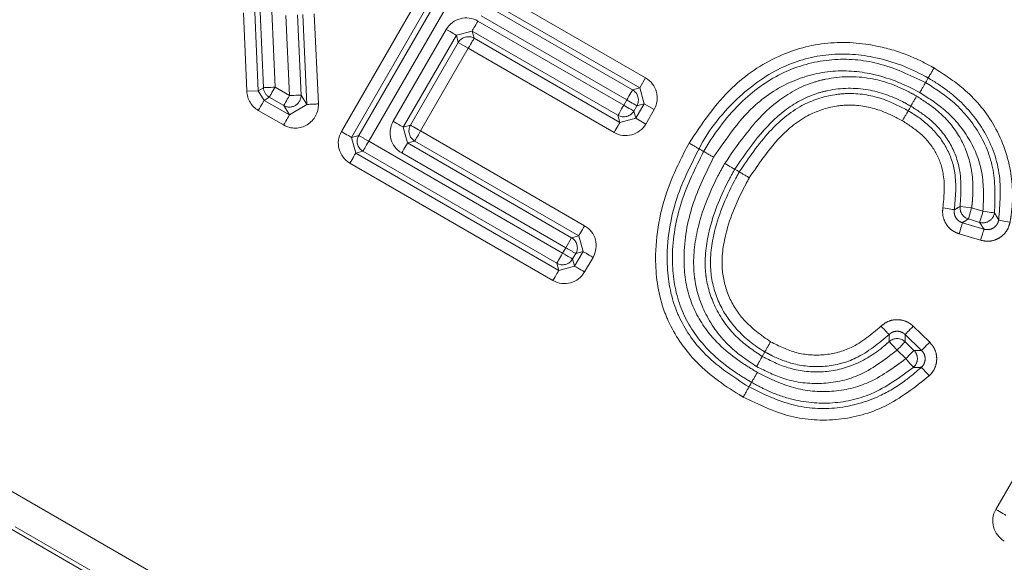
# Model space of a CAD drawing. Units: millimetres. Extents: x 7 to 835, y 9 to 581.
# Drawn here: x 478 to 480, y 279 to 280 of the extents above; entities that cross this region are included whole.
import ezdxf

# ---------------------------------------------------------------- set-up
doc = ezdxf.new("R2010")
doc.units = ezdxf.units.MM
doc.linetypes.add('CENTERX2', pattern=[20.32, 12.7, -2.54, 2.54, -2.54])
doc.linetypes.add('PHANTOM', pattern=[12.7, 6.35, -1.27, 1.27, -1.27, 1.27, -1.27])
doc.layers.add('SLD-0', color=7, linetype='Continuous')
doc.styles.add('SLDTEXTSTYLE0', font='TXT', dxfattribs={"width": 0.605})
doc.dimstyles.new('SLDDIMSTYLE2', dxfattribs={"dimtxt": 3, "dimasz": 3, "dimexe": 0, "dimexo": 0.0625, "dimgap": 0.75, "dimtad": 0, "dimtih": 1, "dimtoh": 1, "dimdec": 0, "dimlfac": 4, "dimrnd": 1e-09, "dimzin": 12, "dimdsep": 46, "dimtxsty": 'SLDTEXTSTYLE0', "dimsah": 1, "dimcen": 0, "dimadec": 0, "dimazin": 0, "dimtfac": 1, "dimtdec": 3, "dimtofl": 0, "dimtmove": 0, "dimatfit": 3, "dimfxl": 0, "dimfrac": 2, "dimtolj": 1, "dimtzin": 12, "dimarcsym": 0})
doc.dimstyles.new('SLDDIMSTYLE4', dxfattribs={"dimtxt": 0, "dimasz": 3, "dimexe": 0, "dimexo": 0.0625, "dimgap": 0, "dimtad": 0, "dimtih": 1, "dimtoh": 1, "dimdec": 0, "dimrnd": 1e-09, "dimzin": 0, "dimdsep": 46, "dimtxsty": 'Standard', "dimsah": 1, "dimcen": 0.09, "dimadec": 0, "dimazin": 0, "dimtfac": 3, "dimtdec": 0, "dimtofl": 0, "dimtmove": 0, "dimatfit": 3, "dimfxl": 0, "dimfrac": 2, "dimtolj": 1, "dimtzin": 0, "dimarcsym": 0})

# ---------------------------------------------------------------- blocks, each defined once
blk = doc.blocks.new('*D19')
at = {"layer": 'SLD-0'}
for p, q in [((464.0309, 295.0027), (468.2661, 318.1502)), ((468.2661, 318.1502), (471.2661, 318.1502))]:
    blk.add_line(p, q, dxfattribs=at)
blk.add_solid([(464.0309, 295.0027), (465.0248, 297.8707), (464.1168, 298.0368)], dxfattribs=at)
at = {"layer": 'SLD-0', "char_height": 3, "attachment_point": 1, "style": 'SLDTEXTSTYLE0'}
for s, insert in [('%%c', (472.8536, 319.716)), ('530', (477.2217, 319.716)), (' H.C.', (484.0934, 319.716)), ('REF.', (472.8536, 315.1131))]:
    blk.add_mtext(s, dxfattribs=dict(at, insert=insert))

msp = doc.modelspace()

# ---------------------------------------------------------------- linework, layer by layer
at = {"color": 8, "linetype": 'PHANTOM', "lineweight": 0}
for p, q in [((478.741584, 279.718953), (479.089398, 280.321161)), ((479.111034, 280.308663), (478.76322, 279.706459)), ((478.778807, 279.710631), (479.115208, 280.293076)), ((479.136845, 280.280582), (478.800444, 279.698136)), ((476.010065, 280.109017), (483.567992, 275.745447)), ((475.966701, 280.051674), (483.535507, 275.681819)), ((483.536763, 275.691352), (475.978834, 280.054926)), ((479.083335, 280.016358), (479.397928, 279.834627)), ((478.591418, 279.978692), (478.598378, 279.814704)), ((479.05525, 279.990549), (479.369839, 279.808822)), ((479.385432, 279.812994), (479.070838, 279.994721)), ((478.537321, 279.805838), (478.530123, 279.975406)), ((478.555072, 279.976769), (478.562282, 279.806896)), ((478.573417, 279.813643), (478.566467, 279.977324)), ((478.629518, 279.796722), (478.621766, 279.969535)), ((478.683052, 279.972973), (478.691769, 279.778666)), ((479.036133, 279.957536), (479.350751, 279.77579)), ((479.357343, 279.787189), (479.042751, 279.968916)), ((478.853358, 279.741059), (478.967871, 279.939263)), ((479.023637, 279.935899), (478.989506, 279.926765)), ((479.023637, 279.935899), (479.027807, 279.920313)), ((479.338254, 279.754157), (479.023637, 279.935899)), ((478.989506, 279.926765), (478.87499, 279.728561)), ((478.993676, 279.911178), (478.989506, 279.926765)), ((479.027807, 279.920313), (479.342423, 279.738571)), ((478.890579, 279.732733), (478.993676, 279.911178)), ((479.015311, 279.898676), (478.912213, 279.720235)), ((478.993676, 279.911178), (479.015311, 279.898676)), ((479.329925, 279.716934), (479.015311, 279.898676)), ((479.385432, 279.812994), (479.397928, 279.834627)), ((478.562282, 279.806896), (478.573417, 279.813643)), ((478.598378, 279.814704), (478.629518, 279.796722)), ((479.369839, 279.808822), (479.385432, 279.812994)), ((479.394562, 279.778852), (479.385432, 279.812994)), ((478.562282, 279.806896), (478.537321, 279.805838)), ((478.562282, 279.806896), (478.574751, 279.786321)), ((478.585885, 279.793068), (478.574751, 279.786321)), ((478.617025, 279.775086), (478.585885, 279.793068)), ((478.654477, 279.797844), (478.66681, 279.777548)), ((479.350751, 279.77579), (479.357343, 279.787189)), ((478.574751, 279.786321), (478.629358, 279.75479)), ((478.629358, 279.75479), (478.617025, 279.775086)), ((478.629358, 279.75479), (478.66681, 279.777548)), ((479.378972, 279.774683), (479.37238, 279.763284)), ((479.376549, 279.747697), (479.394562, 279.778852)), ((479.394562, 279.778852), (479.378972, 279.774683)), ((479.394562, 279.778852), (479.416193, 279.766346)), ((479.416193, 279.766346), (479.398178, 279.735192)), ((478.616863, 279.733154), (478.562258, 279.764685)), ((479.342423, 279.738571), (479.338254, 279.754157)), ((479.342423, 279.738571), (479.376549, 279.747697)), ((479.37238, 279.763284), (479.376549, 279.747697)), ((479.376549, 279.747697), (479.398178, 279.735192)), ((479.964481, 279.763817), (479.964491, 279.763813)), ((478.87499, 279.728561), (478.890579, 279.732733)), ((478.87499, 279.728561), (478.884129, 279.694426)), ((478.76322, 279.706459), (478.778807, 279.710631)), ((478.76322, 279.706459), (478.77236, 279.672324)), ((478.912213, 279.720235), (479.266187, 279.515802)), ((478.800444, 279.698136), (479.218803, 279.456544)), ((478.899717, 279.698598), (478.884129, 279.694426)), ((478.884129, 279.694426), (479.238109, 279.489989)), ((479.25369, 279.494169), (478.899717, 279.698598)), ((478.787949, 279.6765), (478.77236, 279.672324)), ((478.77236, 279.672324), (479.210488, 279.419317)), ((479.206308, 279.434907), (478.787949, 279.6765)), ((479.225615, 279.468357), (478.871634, 279.672789)), ((479.197994, 279.39768), (478.759866, 279.650687)), ((480.076605, 279.557492), (480.101384, 279.554284)), ((480.094207, 279.530353), (480.101384, 279.554284)), ((480.101384, 279.554284), (480.125814, 279.546956)), ((480.081496, 279.52225), (480.127899, 279.508336)), ((480.118639, 279.523025), (480.094207, 279.530353)), ((479.225615, 279.468357), (479.238109, 279.489989)), ((479.238109, 279.489989), (479.25369, 279.494169)), ((479.262838, 279.460049), (479.25369, 279.494169)), ((480.120724, 279.484405), (480.07432, 279.498319)), ((479.218803, 279.456544), (479.225615, 279.468357)), ((479.247257, 279.455873), (479.240445, 279.44406)), ((479.244625, 279.42847), (479.262838, 279.460049)), ((479.262838, 279.460049), (479.247257, 279.455873)), ((479.284482, 279.447566), (479.266269, 279.41599)), ((479.210488, 279.419317), (479.206308, 279.434907)), ((479.210488, 279.419317), (479.244625, 279.42847)), ((479.240445, 279.44406), (479.244625, 279.42847)), ((480.153527, 278.903755), (480.458157, 279.431096)), ((479.975335, 279.298956), (480.01082, 279.26449)), ((479.993414, 279.246568), (479.957927, 279.281034)), ((479.957789, 279.265261), (479.976682, 279.24691)), ((479.959275, 279.228988), (479.940381, 279.247339))]:
    msp.add_line(p, q, dxfattribs=at)
at = {"color": 7, "linetype": 'Continuous', "lineweight": 0}
for p, q in [((478.646714, 279.970936), (478.654477, 279.797844)), ((478.66681, 279.777548), (478.658106, 279.971576))]:
    msp.add_line(p, q, dxfattribs=at)
at = {"color": 8, "linetype": 'PHANTOM', "lineweight": 0, "flags": 128}
for points in [[(479.036133, 279.957536), (479.033747, 279.953404), (479.031449, 279.949426), (479.029324, 279.945745), (479.027446, 279.942497), (479.025891, 279.9398), (479.02471, 279.937758), (479.023948, 279.936439), (479.023637, 279.935899)], [(478.967871, 279.939263), (478.972003, 279.936875), (478.975981, 279.934577), (478.979662, 279.93245), (478.982908, 279.930576), (478.985604, 279.929019), (478.987647, 279.927838), (478.988964, 279.927078), (478.989506, 279.926765)], [(479.027807, 279.920313), (479.027494, 279.919769), (479.026734, 279.918454), (479.025554, 279.916412), (479.023996, 279.913715), (479.022121, 279.910467), (479.019995, 279.906786), (479.017697, 279.902807), (479.015311, 279.898676)], [(478.573417, 279.813643), (478.574041, 279.813672), (478.575561, 279.813736), (478.577919, 279.813836), (478.581028, 279.813967), (478.584775, 279.814127), (478.589022, 279.814306), (478.593612, 279.814503), (478.598378, 279.814704)], [(478.585885, 279.793068), (478.586198, 279.793608), (478.586958, 279.794927), (478.588139, 279.796968), (478.589695, 279.799665), (478.59157, 279.802914), (478.593696, 279.806594), (478.595994, 279.810573), (478.598378, 279.814704)], [(479.357343, 279.787189), (479.359729, 279.791321), (479.362027, 279.795299), (479.364153, 279.79898), (479.366028, 279.802225), (479.367586, 279.804922), (479.368766, 279.806963), (479.369526, 279.808282), (479.369839, 279.808822)], [(478.617025, 279.775086), (478.617338, 279.77563), (478.618098, 279.776945), (478.619279, 279.77899), (478.620834, 279.781683), (478.62271, 279.784932), (478.624835, 279.788612), (478.627134, 279.792591), (478.629518, 279.796722)], [(478.629518, 279.796722), (478.634284, 279.796938), (478.638874, 279.797143), (478.643121, 279.797333), (478.646867, 279.797501), (478.649977, 279.797642), (478.652333, 279.797747), (478.653853, 279.797814), (478.654477, 279.797844)], [(479.357343, 279.787189), (479.361472, 279.784801), (479.365449, 279.782499), (479.36913, 279.780372), (479.372376, 279.778494), (479.37507, 279.776937), (479.377113, 279.775756), (479.37843, 279.774996), (479.378972, 279.774683)], [(478.574751, 279.786321), (478.574438, 279.785777), (478.573678, 279.784462), (478.572499, 279.782417), (478.570941, 279.779724), (478.569066, 279.776475), (478.566941, 279.772795), (478.564644, 279.768812), (478.562258, 279.764685)], [(479.350751, 279.77579), (479.348365, 279.771659), (479.346066, 279.76768), (479.343941, 279.763999), (479.342064, 279.760751), (479.340508, 279.758058), (479.339327, 279.756012), (479.338567, 279.754697), (479.338254, 279.754157)], [(479.350751, 279.77579), (479.35488, 279.773402), (479.358859, 279.771103), (479.362538, 279.768973), (479.365786, 279.767095), (479.36848, 279.765538), (479.370523, 279.764357), (479.37184, 279.763597), (479.37238, 279.763284)], [(478.629358, 279.75479), (478.629045, 279.75425), (478.628283, 279.752932), (478.627104, 279.750886), (478.625547, 279.748193), (478.623673, 279.744944), (478.621546, 279.741264), (478.619249, 279.737285), (478.616863, 279.733154)], [(478.853358, 279.741059), (478.857487, 279.738675), (478.861466, 279.736376), (478.865146, 279.734249), (478.868395, 279.732372), (478.87109, 279.730814), (478.873133, 279.729634), (478.874448, 279.728874), (478.87499, 279.728561)], [(478.890579, 279.732733), (478.891121, 279.73242), (478.892438, 279.73166), (478.894481, 279.730479), (478.897176, 279.728922), (478.900423, 279.727048), (478.904104, 279.724921), (478.908082, 279.722623), (478.912213, 279.720235)], [(479.342423, 279.738571), (479.34211, 279.73803), (479.341348, 279.736712), (479.340169, 279.73467), (479.338612, 279.731973), (479.336736, 279.728725), (479.334609, 279.725044), (479.332311, 279.721065), (479.329925, 279.716934)], [(478.741584, 279.718953), (478.745715, 279.716569), (478.749694, 279.71427), (478.753375, 279.712143), (478.756623, 279.710269), (478.759318, 279.708712), (478.761362, 279.707531), (478.762678, 279.706771), (478.76322, 279.706459)], [(478.899717, 279.698598), (478.90003, 279.699142), (478.900792, 279.700457), (478.901971, 279.702502), (478.903528, 279.705196), (478.905404, 279.708444), (478.907529, 279.712125), (478.909827, 279.716103), (478.912213, 279.720235)], [(478.787949, 279.6765), (478.788262, 279.67704), (478.789022, 279.678359), (478.790203, 279.6804), (478.791758, 279.683097), (478.793634, 279.686346), (478.795759, 279.690026), (478.798058, 279.694005), (478.800444, 279.698136)], [(478.871634, 279.672789), (478.87402, 279.676921), (478.876317, 279.680899), (478.878444, 279.68458), (478.880319, 279.687828), (478.881875, 279.690525), (478.883056, 279.692567), (478.883816, 279.693886), (478.884129, 279.694426)], [(478.759866, 279.650687), (478.762252, 279.654819), (478.76455, 279.658801), (478.766676, 279.662481), (478.768551, 279.665726), (478.770107, 279.668423), (478.771288, 279.670468), (478.772048, 279.671784), (478.77236, 279.672324)], [(480.064006, 279.550164), (480.063388, 279.550265), (480.061888, 279.550507), (480.059558, 279.550883), (480.056485, 279.551378), (480.052782, 279.551978), (480.048585, 279.552656), (480.04405, 279.553386), (480.039341, 279.554146)], [(480.125814, 279.546956), (480.124445, 279.542389), (480.123125, 279.537986), (480.121905, 279.533914), (480.120826, 279.530323), (480.119932, 279.527343), (480.119254, 279.525082), (480.118818, 279.523625), (480.118639, 279.523025)], [(480.125814, 279.546956), (480.130544, 279.546334), (480.1351, 279.545731), (480.139313, 279.545176), (480.143031, 279.544684), (480.146117, 279.544274), (480.148457, 279.543965), (480.149964, 279.543768), (480.150584, 279.543686)], [(479.25369, 279.494169), (479.254003, 279.494709), (479.254765, 279.496028), (479.255944, 279.49807), (479.257501, 279.500767), (479.259377, 279.504011), (479.261502, 279.507696), (479.263801, 279.511674), (479.266187, 279.515802)], [(480.081496, 279.52225), (480.081316, 279.521651), (480.08088, 279.520194), (480.080202, 279.517933), (480.079308, 279.514953), (480.078231, 279.511361), (480.077009, 279.50729), (480.075691, 279.502886), (480.07432, 279.498319)], [(480.184286, 279.523603), (480.179589, 279.52443), (480.175063, 279.525227), (480.170877, 279.525964), (480.167184, 279.526613), (480.164118, 279.527153), (480.161793, 279.527563), (480.160297, 279.527827), (480.159681, 279.527935)], [(480.120724, 279.484405), (480.122093, 279.488972), (480.123413, 279.493376), (480.124633, 279.497447), (480.12571, 279.501039), (480.126604, 279.504023), (480.127282, 279.50628), (480.12772, 279.507737), (480.127899, 279.508336)], [(479.206308, 279.434907), (479.206621, 279.435451), (479.207381, 279.436766), (479.208562, 279.438811), (479.210117, 279.441505), (479.211993, 279.444753), (479.214118, 279.448434), (479.216417, 279.452412), (479.218803, 279.456544)], [(479.240445, 279.44406), (479.239903, 279.444373), (479.238586, 279.445133), (479.236543, 279.446314), (479.233846, 279.447867), (479.230597, 279.449741), (479.226915, 279.451865), (479.222934, 279.45416), (479.218803, 279.456544)], [(479.262838, 279.460049), (479.26338, 279.459736), (479.264699, 279.458976), (479.266742, 279.457799), (479.269437, 279.456242), (479.272687, 279.454368), (479.27637, 279.452245), (479.280349, 279.44995), (479.284482, 279.447566)], [(479.266269, 279.41599), (479.262136, 279.418371), (479.258155, 279.420669), (479.254475, 279.422793), (479.251224, 279.424666), (479.248529, 279.42622), (479.246484, 279.427401), (479.245167, 279.428161), (479.244625, 279.42847)], [(479.197994, 279.39768), (479.20038, 279.401812), (479.202678, 279.40579), (479.204803, 279.409475), (479.206679, 279.412719), (479.208234, 279.415416), (479.209415, 279.417458), (479.210175, 279.418777), (479.210488, 279.419317)], [(479.923138, 279.281056), (479.922702, 279.281507), (479.921646, 279.282599), (479.920003, 279.284294), (479.917839, 279.286529), (479.915229, 279.289222), (479.912271, 279.292277), (479.909075, 279.295578), (479.905756, 279.299005)], [(479.957927, 279.281034), (479.958363, 279.281481), (479.959422, 279.282573), (479.961067, 279.284264), (479.963235, 279.286499), (479.965849, 279.289189), (479.96881, 279.292236), (479.972012, 279.295533), (479.975335, 279.298956)], [(479.923591, 279.265842), (479.924012, 279.265377), (479.925032, 279.264252), (479.926619, 279.262505), (479.928711, 279.260199), (479.931231, 279.257423), (479.934087, 279.254275), (479.937175, 279.25087), (479.940381, 279.247339)], [(479.957789, 279.265261), (479.957353, 279.264814), (479.956293, 279.263723), (479.954648, 279.262028), (479.95248, 279.259796), (479.949867, 279.257107), (479.946905, 279.254056), (479.943705, 279.250762), (479.940381, 279.247339)], [(480.01082, 279.26449), (480.007497, 279.261067), (480.004295, 279.25777), (480.001334, 279.254722), (479.998722, 279.252033), (479.996552, 279.249798), (479.994909, 279.248106), (479.99385, 279.247015), (479.993414, 279.246568)], [(479.959275, 279.228988), (479.962598, 279.232412), (479.9658, 279.235705), (479.968762, 279.238756), (479.971375, 279.241445), (479.973543, 279.243677), (479.975188, 279.245372), (479.976246, 279.246463), (479.976682, 279.24691)], [(479.959275, 279.228988), (479.962395, 279.225378), (479.965401, 279.221903), (479.968181, 279.218688), (479.970634, 279.215853), (479.97267, 279.213498), (479.974214, 279.211714), (479.975208, 279.210563), (479.975618, 279.21009)], [(480.009835, 279.191866), (480.006605, 279.195378), (480.003494, 279.198761), (480.000617, 279.201887), (479.998078, 279.204647), (479.995971, 279.206938), (479.994373, 279.208678), (479.993345, 279.209795), (479.99292, 279.210257)], [(480.175161, 278.891257), (480.174619, 278.89157), (480.173302, 278.892334), (480.171259, 278.893511), (480.168564, 278.895068), (480.165317, 278.896945), (480.161637, 278.899073), (480.157656, 278.901371), (480.153527, 278.903755)]]:
    msp.add_lwpolyline(points, dxfattribs=at)
at = {"color": 7, "linetype": 'Continuous', "lineweight": 0, "flags": 128}
for points in [[(480.007661, 279.834623), (480.005962, 279.831684), (480.003748, 279.827847), (480.001954, 279.82474)], [(479.964481, 279.763817), (479.96697, 279.768142), (479.970174, 279.773707)], [(479.600053, 279.631901), (479.595123, 279.634776), (479.590194, 279.637649)], [(479.655202, 279.243576), (479.652382, 279.238614), (479.649562, 279.233656)], [(479.620881, 279.167815), (479.62255, 279.170728), (479.624759, 279.174591), (479.626551, 279.177721)]]:
    msp.add_lwpolyline(points, dxfattribs=at)
at = {"color": 8, "linetype": 'PHANTOM', "lineweight": 0}
for centre, radius, start, end in [((479.015323, 279.898629), 0.025021, 60.06792, 149.897646), ((478.598405, 279.81472), 0.025011, 182.468972, 239.963695), ((479.357295, 279.787176), 0.025018, 330.045427, 59.908059), ((478.62947, 279.796802), 0.025029, 240.185494, 2.384344), ((478.640363, 280.647473), 0.870326, 271.741347, 273.386193), ((479.35074, 279.775836), 0.025017, 240.061052, 329.885854), ((478.912262, 279.720247), 0.025021, 150.064821, 239.909292), ((478.800493, 279.69815), 0.025021, 150.077548, 239.911359), ((488.113214, 295.849703), 18.644056, 239.9560627, 240.0328452), ((480.101418, 279.554307), 0.025016, 172.686597, 253.247722), ((480.125784, 279.547004), 0.025021, 253.407694, 352.378963), ((479.225568, 279.468342), 0.025017, 330.104319, 59.914608), ((488.71485, 295.894478), 18.970057, 239.9853263, 240.0607871), ((479.218789, 279.456595), 0.025022, 240.08175, 329.937472), ((479.940379, 279.247287), 0.025024, 45.91503, 132.13785), ((479.959222, 279.228989), 0.02502, 310.942355, 45.748581)]:
    msp.add_arc(centre, radius, start, end, dxfattribs=at)
at = {"color": 7, "linetype": 'Continuous', "lineweight": 0}
msp.add_arc((478.609956, 278.105137), 1.816951, 59.831591, 60.19142, dxfattribs=at)
at = {"color": 8, "linetype": 'PHANTOM', "lineweight": 0}
for centre, major_axis, ratio, start_param, end_param in [((479.011161, 279.914182), (-0.012944, 0.048359), 0.99878285, 5.49843237, 7.06793824), ((479.37285, 279.791336), (0.048361, 0.012935), 0.99878226, 5.49818949, 7.06818112), ((478.587304, 279.807993), (-0.042796, -0.025932), 0.99920719, 5.78115377, 6.78521685), ((478.641784, 279.776536), (0.026032, -0.042843), 0.99736893, 5.21466291, 7.3517077), ((478.896708, 279.716084), (-0.048358, -0.012946), 0.99878256, 5.49831054, 7.06806007), ((479.354898, 279.760288), (0.012935, -0.048361), 0.99878327, 5.49860277, 7.06776784), ((478.784939, 279.693984), (-0.048357, -0.012951), 0.99878268, 5.49836144, 7.06800917), ((479.241113, 279.47251), (0.048353, 0.012964), 0.99878346, 5.49868173, 7.06768889), ((479.22296, 279.441038), (0.012965, -0.048353), 0.99878213, 5.49813319, 7.06823743), ((480.196879, 278.878783), (-0.048356, -0.012954), 0.99878233, 5.49821656, 7.06815406)]:
    msp.add_ellipse(centre, major_axis=major_axis, ratio=ratio, start_param=start_param, end_param=end_param, dxfattribs=at)
for points, knots in [([(479.491526, 279.694173), (479.519884, 279.7363), (479.57101, 279.812254), (479.678825, 279.885418), (479.790093, 279.916058), (479.88733, 279.908568), (479.961503, 279.886371), (480.00031, 279.867242), (480.017989, 279.857462), (480.020156, 279.856264)], [0, 0, 0, 0, 0.24343374, 0.43889295, 0.61532967, 0.79151244, 0.90233599, 0.98802941, 1, 1, 1, 1]), ([(480.007661, 279.834623), (480.005659, 279.835732), (479.970326, 279.855306), (479.899998, 279.882794), (479.792852, 279.890624), (479.68884, 279.862488), (479.590272, 279.792465), (479.534584, 279.724517), (479.51317, 279.68169), (479.51317, 279.681689)], [0, 0, 0, 0, 0.01181349, 0.20852481, 0.38373678, 0.55780542, 0.75284659, 0.99999283, 1, 1, 1, 1]), ([(479.523053, 279.675986), (479.525347, 279.679876), (479.550004, 279.721686), (479.602792, 279.789026), (479.698013, 279.853888), (479.798932, 279.879456), (479.90446, 279.870919), (479.968237, 279.84071), (480.001954, 279.82474)], [0, 0, 0, 0, 0.024054987, 0.258520307, 0.448538234, 0.626811855, 0.802706393, 1, 1, 1, 1]), ([(479.989458, 279.8031), (479.989077, 279.80331), (479.958799, 279.820024), (479.897837, 279.845391), (479.801274, 279.854376), (479.708326, 279.830386), (479.615096, 279.768079), (479.570576, 279.701943), (479.544699, 279.663502)], [0, 0, 0, 0, 0.00248741, 0.19794059, 0.37273652, 0.54793818, 0.73724549, 1, 1, 1, 1]), ([(480.020156, 279.856264), (480.041791, 279.842338), (480.091319, 279.810461), (480.153987, 279.736397), (480.189793, 279.639794), (480.1911, 279.565315), (480.185152, 279.528902), (480.184286, 279.523603)], [0, 0, 0, 0, 0.19453041, 0.44531503, 0.72021376, 0.9592829, 1, 1, 1, 1]), ([(479.568606, 279.650236), (479.602453, 279.699397), (479.652708, 279.772391), (479.739856, 279.820191), (479.807762, 279.838245), (479.879944, 279.839617), (479.94491, 279.816347), (479.97619, 279.798951), (479.982635, 279.795366)], [0, 0, 0, 0, 0.35626227, 0.52897638, 0.58786542, 0.78264473, 0.95521692, 1, 1, 1, 1]), ([(480.159681, 279.527935), (480.162506, 279.562162), (480.168091, 279.629823), (480.131631, 279.72398), (480.078979, 279.785304), (480.035093, 279.817993), (480.014507, 279.830473), (480.007661, 279.834623)], [0, 0, 0, 0, 0.27919144, 0.551917, 0.80222703, 0.93423069, 1, 1, 1, 1]), ([(479.970174, 279.773707), (479.964095, 279.77709), (479.935326, 279.793099), (479.876156, 279.814436), (479.810715, 279.813152), (479.749466, 279.796891), (479.668751, 279.752301), (479.622096, 279.684209), (479.590194, 279.637649)], [0, 0, 0, 0, 0.045854223, 0.217040094, 0.407711224, 0.465339847, 0.634409138, 1, 1, 1, 1]), ([(480.001954, 279.82474), (480.020445, 279.812948), (480.063488, 279.785498), (480.118257, 279.722911), (480.154336, 279.636773), (480.151831, 279.574624), (480.150584, 279.543686)], [0, 0, 0, 0, 0.1943809, 0.45248668, 0.72744099, 1, 1, 1, 1]), ([(479.600053, 279.631901), (479.620391, 279.662009), (479.657479, 279.716915), (479.728208, 279.777129), (479.792958, 279.798605), (479.854703, 279.802954), (479.910085, 279.792108), (479.948364, 279.772199), (479.964481, 279.763817)], [0, 0, 0, 0, 0.248353578, 0.452889896, 0.623018625, 0.704971336, 0.875777447, 1, 1, 1, 1]), ([(479.982635, 279.795366), (479.997086, 279.786121), (480.031083, 279.76437), (480.074363, 279.716198), (480.103189, 279.647582), (480.105556, 279.591303), (480.101977, 279.559545), (480.101384, 279.554284)], [0, 0, 0, 0, 0.17935557, 0.42193948, 0.66505535, 0.94451357, 1, 1, 1, 1]), ([(480.125814, 279.546956), (480.126965, 279.575112), (480.129271, 279.631498), (480.096502, 279.709784), (480.046317, 279.766903), (480.00669, 279.79213), (479.989458, 279.8031)], [0, 0, 0, 0, 0.27163736, 0.54401284, 0.80170921, 1, 1, 1, 1]), ([(479.952018, 279.742162), (479.937237, 279.749867), (479.902711, 279.767866), (479.853018, 279.777767), (479.798276, 279.773897), (479.740146, 279.754665), (479.675453, 279.698939), (479.640884, 279.647789), (479.621641, 279.619317)], [0, 0, 0, 0, 0.125122487, 0.292254544, 0.371561238, 0.536638607, 0.742073444, 1, 1, 1, 1]), ([(480.076605, 279.557492), (480.078257, 279.586826), (480.081071, 279.636801), (480.052646, 279.702797), (480.014081, 279.745659), (479.983403, 279.765256), (479.970174, 279.773707)], [0, 0, 0, 0, 0.33807056, 0.57595829, 0.81714197, 1, 1, 1, 1]), ([(479.964491, 279.763813), (479.964495, 279.763811), (479.981091, 279.754327), (480.012501, 279.731822), (480.049162, 279.686356), (480.070777, 279.62317), (480.06649, 279.576948), (480.064006, 279.550164)], [0, 0, 0, 0, 0.00005949, 0.22715725, 0.45436128, 0.68382497, 1, 1, 1, 1]), ([(480.039341, 279.554146), (480.041661, 279.578259), (480.045579, 279.61899), (480.026741, 279.67419), (479.994867, 279.714254), (479.966501, 279.732729), (479.952018, 279.742162)], [0, 0, 0, 0, 0.32292418, 0.54547934, 0.76795009, 1, 1, 1, 1]), ([(479.608465, 279.14613), (479.605553, 279.147868), (479.567775, 279.170411), (479.50371, 279.216921), (479.453754, 279.289979), (479.424364, 279.36725), (479.412787, 279.469519), (479.438236, 279.590606), (479.476927, 279.6658), (479.491526, 279.694173)], [0, 0, 0, 0, 0.01607576, 0.2085967, 0.36976887, 0.42669133, 0.59966402, 0.84894538, 1, 1, 1, 1]), ([(479.51317, 279.681689), (479.513169, 279.681687), (479.499544, 279.654438), (479.462136, 279.583143), (479.438291, 279.468864), (479.44888, 279.373047), (479.475984, 279.301952), (479.524148, 279.230681), (479.5857, 279.190679), (479.620881, 279.167815)], [0, 0, 0, 0, 0.00001403, 0.1539568, 0.40598405, 0.5765161, 0.63243248, 0.78991346, 1, 1, 1, 1]), ([(479.626551, 279.177721), (479.615357, 279.184486), (479.572311, 279.210501), (479.510262, 279.264298), (479.462901, 279.35408), (479.450731, 279.456898), (479.46984, 279.568691), (479.505322, 279.640234), (479.523053, 279.675986)], [0, 0, 0, 0, 0.06819543, 0.26224837, 0.4189626, 0.58547201, 0.79284746, 1, 1, 1, 1]), ([(479.544699, 279.663502), (479.527816, 279.62948), (479.494191, 279.56172), (479.476104, 279.456904), (479.487112, 279.361987), (479.530566, 279.279654), (479.588073, 279.230166), (479.628307, 279.205851), (479.638965, 279.199409)], [0, 0, 0, 0, 0.21155486, 0.4213325, 0.58475742, 0.73696942, 0.93031594, 1, 1, 1, 1]), ([(479.637215, 279.21193), (479.61705, 279.225573), (479.572973, 279.255397), (479.525192, 279.321142), (479.505839, 279.379991), (479.499312, 279.442622), (479.508368, 279.519698), (479.538857, 279.596152), (479.56332, 279.640627), (479.568606, 279.650236)], [0, 0, 0, 0, 0.14536466, 0.31775486, 0.47643926, 0.51063784, 0.69534685, 0.93417163, 1, 1, 1, 1]), ([(479.590194, 279.637649), (479.58512, 279.62842), (479.56184, 279.586076), (479.533121, 279.514314), (479.524462, 279.442435), (479.530368, 279.385692), (479.547842, 279.332655), (479.591109, 279.273206), (479.63121, 279.246073), (479.649562, 279.233656)], [0, 0, 0, 0, 0.068613469, 0.314837202, 0.498932322, 0.532151603, 0.686171815, 0.85637988, 1, 1, 1, 1]), ([(479.655202, 279.243576), (479.65354, 279.244562), (479.62966, 279.258724), (479.590433, 279.291736), (479.550859, 279.3526), (479.533347, 279.425594), (479.545603, 279.518278), (479.575165, 279.586943), (479.597556, 279.62739), (479.600053, 279.631901)], [0, 0, 0, 0, 0.01310681, 0.18832171, 0.34146488, 0.49837884, 0.68637698, 0.96502209, 1, 1, 1, 1]), ([(479.621641, 279.619317), (479.619279, 279.615047), (479.598047, 279.576666), (479.570366, 279.51266), (479.558693, 279.427519), (479.574409, 279.362597), (479.610104, 279.306196), (479.647109, 279.279851), (479.66755, 279.265298)], [0, 0, 0, 0, 0.03633966, 0.32666189, 0.51413933, 0.66473741, 0.81480954, 1, 1, 1, 1]), ([(480.07432, 279.498319), (480.069096, 279.500463), (480.058648, 279.50475), (480.046783, 279.517298), (480.039576, 279.532696), (480.038208, 279.545626), (480.039143, 279.552658), (480.039341, 279.554146)], [0, 0, 0, 0, 0.23433634, 0.46867933, 0.70287146, 0.93710801, 1, 1, 1, 1]), ([(480.064006, 279.550164), (480.064342, 279.550358), (480.067272, 279.55205), (480.070934, 279.554177), (480.074775, 279.556418), (480.076061, 279.557172), (480.076605, 279.557492)], [0, 0, 0, 0, 0.07902882, 0.690518443, 0.869002272, 1, 1, 1, 1]), ([(480.064006, 279.550164), (480.063907, 279.549419), (480.063436, 279.545903), (480.06411, 279.539436), (480.067717, 279.531734), (480.073655, 279.525459), (480.078882, 279.52332), (480.081496, 279.52225)], [0, 0, 0, 0, 0.06294609, 0.29715016, 0.53128213, 0.76554285, 1, 1, 1, 1]), ([(480.150584, 279.543686), (480.152143, 279.541004), (480.155241, 279.535674), (480.158207, 279.530504), (480.159681, 279.527935)], [0, 0, 0, 0, 0.50322677, 1, 1, 1, 1]), ([(480.094207, 279.530353), (480.092719, 279.529403), (480.090324, 279.527874), (480.086248, 279.525135), (480.082795, 279.523549), (480.081498, 279.522252), (480.081496, 279.52225)], [0, 0, 0, 0, 0.35122234, 0.56529135, 0.99958399, 1, 1, 1, 1]), ([(480.127899, 279.508336), (480.126399, 279.51076), (480.123381, 279.515638), (480.120227, 279.520552), (480.118639, 279.523025)], [0, 0, 0, 0, 0.4967822, 1, 1, 1, 1]), ([(480.184286, 279.523603), (480.182768, 279.518163), (480.17973, 279.507284), (480.168643, 279.494021), (480.154203, 279.485113), (480.137372, 279.481149), (480.12628, 279.483318), (480.120724, 279.484405)], [0, 0, 0, 0, 0.19999241, 0.3999846, 0.59980186, 0.79953007, 1, 1, 1, 1]), ([(480.127899, 279.508336), (480.130679, 279.507788), (480.136226, 279.506694), (480.144651, 279.508666), (480.151872, 279.513128), (480.157414, 279.519768), (480.158925, 279.525212), (480.159681, 279.527935)], [0, 0, 0, 0, 0.20064112, 0.40029813, 0.59999025, 0.79988818, 1, 1, 1, 1]), ([(479.66755, 279.265298), (479.685851, 279.256275), (479.722193, 279.238357), (479.783622, 279.23415), (479.849366, 279.251436), (479.885282, 279.281734), (479.905756, 279.299005)], [0, 0, 0, 0, 0.23379654, 0.46427801, 0.69461307, 1, 1, 1, 1]), ([(479.905756, 279.299005), (479.910177, 279.302518), (479.919019, 279.309544), (479.93577, 279.313776), (479.952712, 279.312529), (479.966288, 279.306789), (479.97293, 279.301039), (479.975335, 279.298956)], [0, 0, 0, 0, 0.21901829, 0.43803036, 0.65692219, 0.87574494, 1, 1, 1, 1]), ([(479.923138, 279.281056), (479.900441, 279.262034), (479.860098, 279.228223), (479.785821, 279.208698), (479.722891, 279.213579), (479.680312, 279.230075), (479.660498, 279.240729), (479.655202, 279.243576)], [0, 0, 0, 0, 0.30078435, 0.53461974, 0.76867596, 0.93817655, 1, 1, 1, 1]), ([(479.957927, 279.281034), (479.956724, 279.282078), (479.953407, 279.284958), (479.946618, 279.287835), (479.938145, 279.288456), (479.929764, 279.28634), (479.925347, 279.282818), (479.923138, 279.281056)], [0, 0, 0, 0, 0.1243641, 0.34313999, 0.56188514, 0.78085038, 1, 1, 1, 1]), ([(479.923591, 279.265842), (479.923581, 279.266238), (479.923518, 279.268757), (479.923379, 279.273724), (479.923227, 279.278432), (479.923141, 279.280965), (479.923138, 279.281056)], [0, 0, 0, 0, 0.07901979, 0.50263981, 0.98195173, 1, 1, 1, 1]), ([(479.957927, 279.281034), (479.957927, 279.278428), (479.957928, 279.275778), (479.957853, 279.270718), (479.957831, 279.268003), (479.957791, 279.265383), (479.957789, 279.265261)], [0, 0, 0, 0, 0.48921349, 0.49735938, 0.97666217, 1, 1, 1, 1]), ([(479.649562, 279.233656), (479.667777, 279.224549), (479.707405, 279.204737), (479.77649, 279.19646), (479.849445, 279.212338), (479.896624, 279.242065), (479.919758, 279.262463), (479.923591, 279.265842)], [0, 0, 0, 0, 0.20524524, 0.44651725, 0.68754467, 0.94823001, 1, 1, 1, 1]), ([(480.01082, 279.26449), (480.014468, 279.260179), (480.021763, 279.251556), (480.026506, 279.234936), (480.025765, 279.217977), (480.019948, 279.202811), (480.012983, 279.195273), (480.009835, 279.191866)], [0, 0, 0, 0, 0.20736004, 0.41473503, 0.62192875, 0.82909094, 1, 1, 1, 1]), ([(479.940381, 279.247339), (479.913297, 279.226447), (479.864863, 279.189087), (479.777429, 279.171218), (479.700981, 279.180136), (479.657129, 279.202001), (479.637215, 279.21193)], [0, 0, 0, 0, 0.30934543, 0.55320694, 0.79710616, 1, 1, 1, 1]), ([(479.976682, 279.24691), (479.979142, 279.246845), (479.981963, 279.246771), (479.986746, 279.246672), (479.989865, 279.246616), (479.992618, 279.246579), (479.993414, 279.246568)], [0, 0, 0, 0, 0.43862121, 0.50287865, 0.85631316, 1, 1, 1, 1]), ([(479.99292, 279.210257), (479.994499, 279.211959), (479.997989, 279.215723), (480.000908, 279.223309), (480.001275, 279.231792), (479.998897, 279.240104), (479.995242, 279.244412), (479.993414, 279.246568)], [0, 0, 0, 0, 0.17099435, 0.37816776, 0.58521598, 0.79246081, 1, 1, 1, 1]), ([(479.638965, 279.199409), (479.662836, 279.187408), (479.71151, 279.162934), (479.794486, 279.153699), (479.883024, 279.172556), (479.932371, 279.209077), (479.959275, 279.228988)], [0, 0, 0, 0, 0.23117631, 0.47140131, 0.7118109, 1, 1, 1, 1]), ([(480.009835, 279.191866), (479.979005, 279.167445), (479.920934, 279.121446), (479.814443, 279.092567), (479.706485, 279.098572), (479.641856, 279.129929), (479.608465, 279.14613)], [0, 0, 0, 0, 0.26942218, 0.50749066, 0.74553655, 1, 1, 1, 1]), ([(479.620881, 279.167815), (479.652032, 279.152663), (479.711902, 279.123541), (479.811971, 279.11762), (479.894248, 279.14114), (479.953264, 279.176229), (479.981025, 279.20005), (479.99292, 279.210257)], [0, 0, 0, 0, 0.25604951, 0.49209619, 0.72767829, 0.88331576, 1, 1, 1, 1]), ([(479.975618, 279.21009), (479.946521, 279.188629), (479.892675, 279.148916), (479.795756, 279.128138), (479.716296, 279.137747), (479.661025, 279.159016), (479.635834, 279.172684), (479.626551, 279.177721)], [0, 0, 0, 0, 0.28597411, 0.52920896, 0.77101023, 0.91561466, 1, 1, 1, 1]), ([(479.99292, 279.210257), (479.992471, 279.210251), (479.990283, 279.21022), (479.987437, 279.210197), (479.982996, 279.210143), (479.979432, 279.210117), (479.976492, 279.210096), (479.975618, 279.21009)], [0, 0, 0, 0, 0.0789733, 0.38459319, 0.49711674, 0.85055896, 1, 1, 1, 1])]:
    msp.add_open_spline(points, degree=3, knots=knots, dxfattribs=at)
at = {"color": 7, "linetype": 'Continuous', "lineweight": 0}
for points, knots in [([(480.020156, 279.856264), (480.019726, 279.85552), (480.018948, 279.854173), (480.016794, 279.85044), (480.013774, 279.845212), (480.010508, 279.83955), (480.008223, 279.835599), (480.007849, 279.834949), (480.007661, 279.834623)], [0, 0, 0, 0, 0.06737224, 0.1219298, 0.34150414, 0.56101855, 0.7804926, 1, 1, 1, 1]), ([(479.989458, 279.8031), (479.989884, 279.803839), (479.990662, 279.805186), (479.992821, 279.808916), (479.99584, 279.814154), (479.999107, 279.819811), (480.001395, 279.823771), (480.001768, 279.824417), (480.001954, 279.82474)], [0, 0, 0, 0, 0.06690855, 0.12195665, 0.34150574, 0.56104293, 0.78052289, 1, 1, 1, 1]), ([(479.970174, 279.773707), (479.97036, 279.774032), (479.970733, 279.774681), (479.973011, 279.778643), (479.97627, 279.784306), (479.979192, 279.789383), (479.981334, 279.793109), (479.98211, 279.794456), (479.982635, 279.795366)], [0, 0, 0, 0, 0.2195077, 0.43904121, 0.65855583, 0.87816763, 0.9176517, 1, 1, 1, 1]), ([(479.964481, 279.763817), (479.964295, 279.763494), (479.963922, 279.762848), (479.961644, 279.758884), (479.958385, 279.753223), (479.955458, 279.748137), (479.953312, 279.74441), (479.952536, 279.743062), (479.952018, 279.742162)], [0, 0, 0, 0, 0.21948308, 0.43900904, 0.65854721, 0.87807228, 0.91857732, 1, 1, 1, 1]), ([(479.491526, 279.694173), (479.492539, 279.693588), (479.493885, 279.692811), (479.497603, 279.690664), (479.502577, 279.687794), (479.508239, 279.684533), (479.512195, 279.682247), (479.512845, 279.681875), (479.51317, 279.681689)], [0, 0, 0, 0, 0.09162526, 0.12184154, 0.34139054, 0.56091437, 0.78048802, 1, 1, 1, 1]), ([(479.544699, 279.663502), (479.543691, 279.664085), (479.542344, 279.664863), (479.538625, 279.667005), (479.533645, 279.669876), (479.527985, 279.673143), (479.524027, 279.675428), (479.523378, 279.6758), (479.523053, 279.675986)], [0, 0, 0, 0, 0.09123009, 0.12189139, 0.34139476, 0.56095608, 0.780488, 1, 1, 1, 1]), ([(479.590194, 279.637649), (479.589871, 279.637838), (479.589225, 279.638217), (479.585275, 279.640515), (479.579634, 279.643811), (479.5744, 279.646856), (479.570679, 279.64903), (479.569334, 279.649812), (479.568606, 279.650236)], [0, 0, 0, 0, 0.21949884, 0.43896392, 0.65851067, 0.87805348, 0.93390774, 1, 1, 1, 1]), ([(479.600053, 279.631901), (479.600376, 279.631713), (479.601022, 279.631336), (479.604971, 279.629038), (479.610614, 279.625742), (479.615851, 279.622692), (479.619574, 279.620522), (479.620918, 279.619738), (479.621641, 279.619317)], [0, 0, 0, 0, 0.21948863, 0.43899518, 0.65851054, 0.87805306, 0.93434451, 1, 1, 1, 1]), ([(479.655202, 279.243576), (479.655387, 279.243901), (479.655756, 279.244552), (479.658015, 279.248526), (479.661245, 279.254205), (479.664222, 279.259441), (479.666349, 279.263188), (479.667118, 279.26454), (479.66755, 279.265298)], [0, 0, 0, 0, 0.219504091, 0.439042607, 0.658518524, 0.87808915, 0.931534476, 1, 1, 1, 1]), ([(479.649562, 279.233656), (479.649377, 279.233329), (479.649008, 279.232675), (479.646751, 279.228707), (479.643522, 279.223024), (479.640551, 279.217798), (479.638424, 279.214053), (479.637654, 279.212701), (479.637215, 279.21193)], [0, 0, 0, 0, 0.219513062, 0.438987402, 0.658520331, 0.87806584, 0.930395077, 1, 1, 1, 1]), ([(479.638965, 279.199409), (479.638546, 279.198675), (479.637773, 279.197325), (479.635632, 279.193583), (479.632624, 279.18833), (479.629378, 279.182661), (479.62711, 279.178693), (479.626737, 279.178045), (479.626551, 279.177721)], [0, 0, 0, 0, 0.06630032, 0.12198701, 0.34155132, 0.56107242, 0.78052125, 1, 1, 1, 1]), ([(479.608465, 279.14613), (479.608888, 279.146868), (479.609662, 279.148216), (479.6118, 279.151958), (479.614807, 279.157204), (479.618052, 279.162877), (479.620323, 279.166842), (479.620695, 279.167491), (479.620881, 279.167815)], [0, 0, 0, 0, 0.06667762, 0.12190552, 0.34149714, 0.56099749, 0.78051089, 1, 1, 1, 1])]:
    msp.add_open_spline(points, degree=3, knots=knots, dxfattribs=at)
at = {"layer": 'SLD-0', "linetype": 'CENTERX2'}
msp.add_arc((452.105982, 229.826643), 66.258, 7.17871533, 138.42998157, dxfattribs=at)

# ---------------------------------------------------------------- dimensions: what is measured, and where the dimension line sits
at = {"layer": 'SLD-0'}
dim = msp.add_diameter_dim_2p(p1=(440.181068, 164.650582), p2=(464.030896, 295.002704), text='<> H.C.\\PREF.', dimstyle='SLDDIMSTYLE2', dxfattribs=at)
dim.commit()
dim.dimension.update_dxf_attribs({"geometry": '*D19', "text_midpoint": (483.164334, 318.150187), "dimtype": 163})

# ---------------------------------------------------------------- leaders
msp.add_leader([(452.105982, 229.826643), (512.425394, 313.100298), (515.425394, 313.100298)], dimstyle='SLDDIMSTYLE4', dxfattribs=at)

doc.saveas('drawing.dxf')
